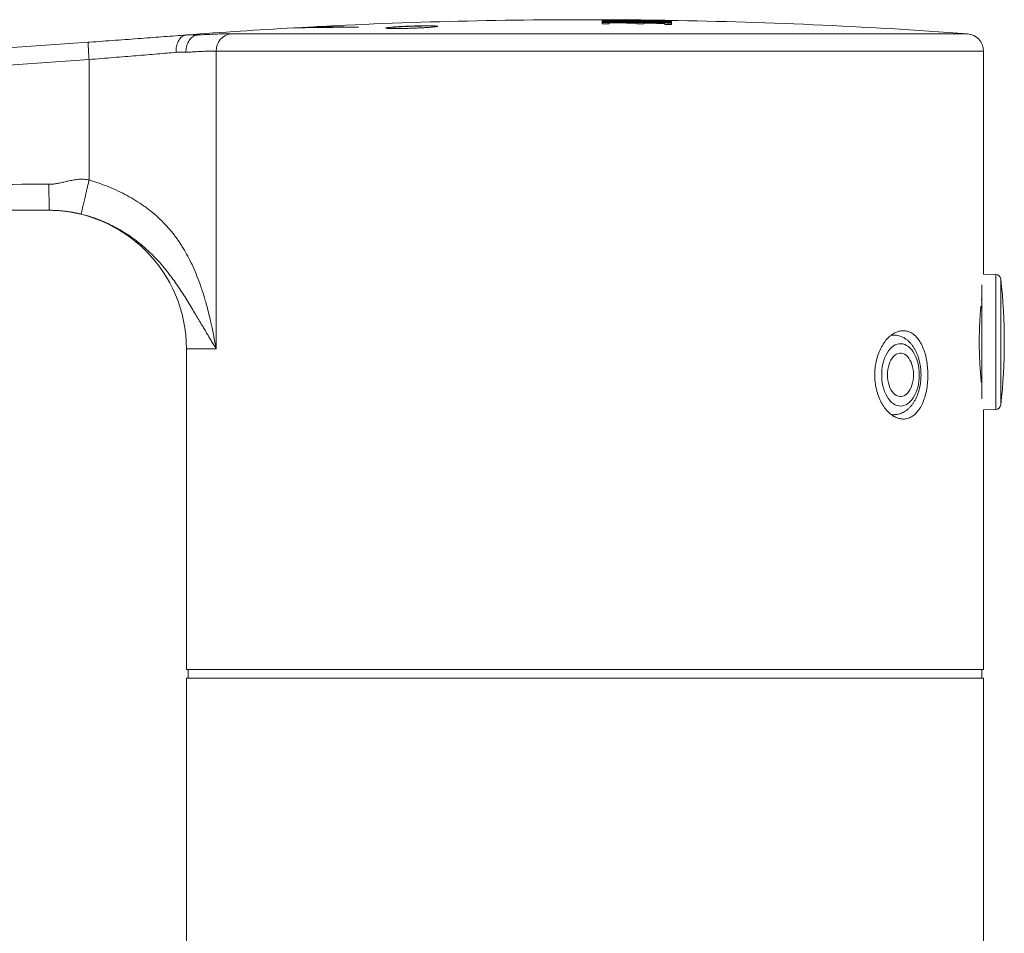
# Model space of a CAD drawing. Units: millimetres. Extents: x -265 to 599, y -283 to 511.
# Drawn here: x -98 to -41, y 143 to 196 of the extents above; entities that cross this region are included whole.
import ezdxf

# ---------------------------------------------------------------- set-up
doc = ezdxf.new("R2010")
doc.units = ezdxf.units.MM

msp = doc.modelspace()

# ---------------------------------------------------------------- linework, layer by layer
at = {"color": 7, "linetype": 'Continuous', "lineweight": 18}
for p, q in [((-64.424, 195.767), (-64.424, 195.76)), ((-64.424, 195.754), (-64.424, 195.728)), ((-64.424, 195.685), (-64.424, 195.655)), ((-64.424, 195.625), (-64.424, 195.524)), ((-64.091, 195.734), (-64.091, 195.739)), ((-64.091, 195.724), (-64.091, 195.734)), ((-64.036, 195.523), (-64.036, 195.585)), ((-63.536, 195.763), (-63.536, 195.765)), ((-63.536, 195.757), (-63.536, 195.763)), ((-63.34, 195.709), (-63.34, 195.719)), ((-63.147, 195.761), (-63.147, 195.762)), ((-63.147, 195.755), (-63.147, 195.761)), ((-62.48, 195.728), (-62.48, 195.723)), ((-62.48, 195.713), (-62.48, 195.723)), ((-62.424, 195.574), (-62.424, 195.529)), ((-62.147, 195.719), (-62.147, 195.724)), ((-62.147, 195.709), (-62.147, 195.719)), ((-62.036, 195.524), (-62.036, 195.569)), ((-61.424, 195.693), (-61.424, 195.703)), ((-61.391, 195.74), (-61.391, 195.743)), ((-60.813, 195.553), (-60.813, 195.499)), ((-60.758, 195.706), (-60.758, 195.701)), ((-60.758, 195.691), (-60.758, 195.701)), ((-60.424, 195.726), (-60.424, 195.729)), ((-60.424, 195.691), (-60.424, 195.714)), ((-60.424, 195.615), (-60.424, 195.645)), ((-60.424, 195.493), (-60.424, 195.585)), ((-80.882, 195.371), (-80.882, 195.361)), ((-88.424, 194.888), (-87.797, 194.888)), ((-87.805, 194.886), (-87.767, 194.888)), ((-88.452, 193.888), (-89.022, 193.888)), ((-86.708, 193.96), (-86.708, 176.771)), ((-42.424, 181.092), (-42.424, 193.96)), ((-94.042, 186.519), (-94.042, 193.472)), ((-41.714, 181.067), (-42.424, 181.092)), ((-42.524, 176.961), (-42.524, 180.459)), ((-42.539, 179.607), (-42.524, 179.608)), ((-42.524, 179.085), (-42.589, 179.085)), ((-47.541, 177.569), (-47.714, 177.58)), ((-88.424, 176.771), (-88.424, 158.271)), ((-42.524, 173.882), (-42.524, 176.961)), ((-42.565, 174.983), (-42.524, 174.983)), ((-47.717, 172.961), (-47.541, 172.972)), ((-42.424, 173.249), (-41.714, 173.274)), ((-42.424, 158.271), (-42.424, 173.249)), ((-88.424, 158.271), (-42.424, 158.271)), ((-88.324, 158.271), (-88.324, 157.771)), ((-42.524, 157.771), (-42.524, 158.271)), ((-88.424, 157.771), (-88.424, 82.771)), ((-42.424, 157.771), (-88.424, 157.771)), ((-42.424, 125.57), (-42.424, 157.771))]:
    msp.add_line(p, q, dxfattribs=at)
at = {"color": 8, "linetype": 'Continuous', "lineweight": 18}
for p, q in [((-85.851, 194.958), (-43.351, 194.958)), ((-42.424, 193.96), (-86.708, 193.96)), ((-41.714, 176.962), (-41.714, 181.067)), ((-41.426, 176.976), (-41.426, 180.801)), ((-86.708, 176.771), (-88.424, 176.771)), ((-41.714, 173.274), (-41.714, 176.962)), ((-41.426, 173.541), (-41.426, 176.976))]:
    msp.add_line(p, q, dxfattribs=at)
at = {"color": 7, "linetype": 'Continuous', "lineweight": 18, "flags": 128}
for points in [[(-63.147, 195.761), (-63.424, 195.763), (-63.536, 195.764)], [(-46.132, 175.271), (-46.138, 175.086), (-46.155, 174.902), (-46.183, 174.723), (-46.223, 174.55), (-46.272, 174.384), (-46.332, 174.227), (-46.402, 174.082), (-46.479, 173.949), (-46.565, 173.83), (-46.658, 173.727), (-46.756, 173.64), (-46.86, 173.57), (-46.967, 173.518), (-47.076, 173.485), (-47.188, 173.471), (-47.299, 173.475), (-47.41, 173.499), (-47.518, 173.542), (-47.624, 173.603), (-47.725, 173.681), (-47.821, 173.777), (-47.91, 173.888), (-47.992, 174.014), (-48.065, 174.153), (-48.13, 174.304), (-48.185, 174.466), (-48.23, 174.636), (-48.264, 174.812), (-48.286, 174.994), (-48.298, 175.178), (-48.298, 175.363), (-48.286, 175.548), (-48.264, 175.729), (-48.23, 175.906), (-48.185, 176.076), (-48.13, 176.237), (-48.065, 176.388), (-47.992, 176.527), (-47.91, 176.653), (-47.821, 176.765), (-47.725, 176.86), (-47.624, 176.939), (-47.518, 177), (-47.41, 177.042), (-47.299, 177.066), (-47.188, 177.071), (-47.076, 177.056), (-46.967, 177.023), (-46.86, 176.971), (-46.756, 176.902), (-46.658, 176.814), (-46.565, 176.711), (-46.479, 176.592), (-46.402, 176.459), (-46.332, 176.314), (-46.272, 176.158), (-46.223, 175.992), (-46.183, 175.818), (-46.155, 175.639), (-46.138, 175.456), (-46.132, 175.271)], [(-46.463, 175.271), (-46.469, 175.114), (-46.487, 174.96), (-46.516, 174.811), (-46.556, 174.669), (-46.607, 174.536), (-46.667, 174.415), (-46.736, 174.308), (-46.813, 174.215), (-46.895, 174.14), (-46.983, 174.082), (-47.075, 174.043), (-47.168, 174.023), (-47.263, 174.023), (-47.357, 174.043), (-47.448, 174.082), (-47.536, 174.14), (-47.619, 174.215), (-47.695, 174.308), (-47.764, 174.415), (-47.824, 174.536), (-47.875, 174.669), (-47.915, 174.811), (-47.944, 174.96), (-47.962, 175.114), (-47.968, 175.271), (-47.962, 175.427), (-47.944, 175.582), (-47.915, 175.731), (-47.875, 175.873), (-47.824, 176.005), (-47.764, 176.126), (-47.695, 176.234), (-47.619, 176.326), (-47.536, 176.402), (-47.448, 176.46), (-47.357, 176.499), (-47.263, 176.518), (-47.168, 176.518), (-47.075, 176.499), (-46.983, 176.46), (-46.895, 176.402), (-46.813, 176.326), (-46.736, 176.234), (-46.667, 176.126), (-46.607, 176.005), (-46.556, 175.873), (-46.516, 175.731), (-46.487, 175.582), (-46.469, 175.427), (-46.463, 175.271)]]:
    msp.add_lwpolyline(points, dxfattribs=at)
at = {"color": 7, "linetype": 'Continuous', "lineweight": 18}
for centre, radius, start, end in [((-157.424, 1092.239), 900, 265.142002, 274.034491), ((-65.424, -104.229), 300, 89.63925, 92.9487), ((-65.061, -83.975), 279.742, 89.68758, 89.86964), ((-64.744, -82.715), 278.474, 89.11124, 89.93427), ((-65.424, -104.229), 299.985, 89.04498, 89.809), ((-65.424, -104.229), 299.975, 89.04495, 89.809), ((-65.424, -104.229), 299.916, 89.04476, 89.80896), ((-65.424, -104.229), 299.906, 89.04473, 89.80895), ((-65.424, -104.229), 299.886, 89.04466, 89.80894), ((-65.424, -104.229), 299.856, 89.04457, 89.80892), ((-65.424, -104.229), 299.846, 89.04454, 89.80892), ((-65.424, -104.229), 299.755, 89.73452, 89.80886), ((-65.424, -104.229), 299.971, 89.43759, 89.74533), ((-65.424, -104.229), 299.818, 89.42668, 89.73458), ((-65.424, -104.229), 300, 89.47645, 89.56497), ((-65.057, -83.974), 279.742, 89.2492, 89.60872), ((-65.234, -82.895), 278.665, 89.20991, 89.47552), ((-65.424, -104.229), 299.773, 89.35227, 89.4266), ((-65.424, -104.229), 299.971, 89.10861, 89.37392), ((-65.424, -104.229), 299.818, 89.11877, 89.35236), ((-65.021, -75.572), 271.34, 89.02943, 89.34702), ((-65.424, -104.229), 300, 85.78044, 89.19077), ((-65.424, -104.229), 299.764, 89.04427, 89.11861), ((-65.424, -104.229), 300, 93.21139, 94.39699), ((-85.737, 193.993), 0.972, 96.719, 181.9145), ((-65.424, -104.229), 299.99, 92.95358, 93.1198), ((-43.424, 193.96), 1, 0, 85.7804), ((-157.433, 1092.239), 901, 265.142002, 274.034491), ((-68.151, 195.572), 25.976, 182.4332, 184.6378), ((-96.424, 176.771), 8, 0, 90), ((-41.724, 180.768), 0.3, 6.3652, 88), ((-73.968, 177.171), 32.744, 353.6348, 6.3652), ((-41.724, 173.574), 0.3, 272, 353.6348)]:
    msp.add_arc(centre, radius, start, end, dxfattribs=at)
at = {"color": 8, "linetype": 'Continuous', "lineweight": 18}
for centre, radius, start, end in [((-47.595, 176.731), 0.839, 86.4069, 101.5336), ((-47.595, 173.809), 0.838, 258.6243, 273.7563)]:
    msp.add_arc(centre, radius, start, end, dxfattribs=at)
at = {"color": 7, "linetype": 'Continuous', "lineweight": 18}
for points, knots in [([(-64.424, 195.728), (-64.421, 195.726), (-64.415, 195.722), (-64.365, 195.717), (-64.289, 195.713), (-64.208, 195.71), (-64.101, 195.707), (-63.976, 195.704), (-63.84, 195.702), (-63.693, 195.7), (-63.528, 195.698), (-63.41, 195.697), (-63.352, 195.697)], [0, 0, 0, 0, 0.164137, 0.327559, 0.413391, 0.499069, 0.585985, 0.672841, 0.746648, 0.820565, 0.910159, 1, 1, 1, 1]), ([(-63.34, 195.719), (-63.399, 195.72), (-63.517, 195.721), (-63.697, 195.722), (-63.839, 195.724), (-63.936, 195.726), (-64.013, 195.728), (-64.063, 195.73), (-64.088, 195.732), (-64.09, 195.734), (-64.091, 195.734)], [0, 0, 0, 0, 0.154072, 0.3075, 0.474154, 0.558435, 0.642805, 0.794539, 0.897142, 1, 1, 1, 1]), ([(-64.091, 195.724), (-64.09, 195.724), (-64.087, 195.722), (-64.058, 195.72), (-63.988, 195.717), (-63.855, 195.714), (-63.692, 195.712), (-63.517, 195.711), (-63.399, 195.71), (-63.34, 195.709)], [0, 0, 0, 0, 0.112078, 0.223751, 0.381134, 0.539248, 0.692556, 0.845957, 1, 1, 1, 1]), ([(-63.352, 195.697), (-63.281, 195.697), (-63.14, 195.696), (-62.952, 195.695), (-62.798, 195.695), (-62.675, 195.696), (-62.571, 195.697), (-62.466, 195.699), (-62.374, 195.702), (-62.315, 195.705), (-62.29, 195.707), (-62.282, 195.707)], [0, 0, 0, 0, 0.131572, 0.262479, 0.355863, 0.449191, 0.542218, 0.635343, 0.781144, 0.927305, 1, 1, 1, 1]), ([(-62.48, 195.723), (-62.483, 195.722), (-62.488, 195.721), (-62.529, 195.719), (-62.621, 195.717), (-62.755, 195.717), (-62.892, 195.717), (-63.03, 195.717), (-63.18, 195.718), (-63.287, 195.719), (-63.34, 195.719)], [0, 0, 0, 0, 0.121351, 0.241998, 0.387944, 0.53379, 0.639384, 0.74524, 0.872505, 1, 1, 1, 1]), ([(-63.34, 195.709), (-63.266, 195.709), (-63.119, 195.708), (-62.907, 195.707), (-62.746, 195.707), (-62.642, 195.707), (-62.561, 195.708), (-62.509, 195.71), (-62.484, 195.711), (-62.481, 195.713), (-62.48, 195.713)], [0, 0, 0, 0, 0.1764421, 0.3520258, 0.5130298, 0.594547, 0.6758846, 0.8194081, 0.9095524, 1, 1, 1, 1]), ([(-62.282, 195.707), (-62.263, 195.706), (-62.225, 195.703), (-62.144, 195.698), (-62.053, 195.695), (-61.961, 195.692), (-61.852, 195.689), (-61.732, 195.686), (-61.607, 195.684), (-61.496, 195.682), (-61.425, 195.681), (-61.397, 195.681)], [0, 0, 0, 0, 0.167939, 0.335374, 0.438061, 0.540542, 0.643953, 0.74724, 0.84122, 0.935246, 1, 1, 1, 1]), ([(-61.424, 195.703), (-61.488, 195.703), (-61.614, 195.705), (-61.771, 195.708), (-61.891, 195.71), (-61.986, 195.712), (-62.073, 195.714), (-62.137, 195.717), (-62.143, 195.718), (-62.147, 195.719)], [0, 0, 0, 0, 0.194306, 0.387886, 0.486197, 0.584291, 0.715233, 0.846536, 1, 1, 1, 1]), ([(-62.147, 195.709), (-62.145, 195.708), (-62.142, 195.707), (-62.115, 195.706), (-62.052, 195.703), (-61.956, 195.701), (-61.855, 195.699), (-61.736, 195.697), (-61.592, 195.695), (-61.48, 195.693), (-61.424, 195.693)], [0, 0, 0, 0, 0.094279, 0.18809, 0.319147, 0.449959, 0.554172, 0.6587, 0.829098, 1, 1, 1, 1]), ([(-60.758, 195.701), (-60.759, 195.701), (-60.762, 195.7), (-60.785, 195.698), (-60.841, 195.698), (-60.93, 195.698), (-61.021, 195.698), (-61.127, 195.699), (-61.263, 195.701), (-61.371, 195.702), (-61.424, 195.703)], [0, 0, 0, 0, 0.09856, 0.196753, 0.335815, 0.475161, 0.567977, 0.661137, 0.830226, 1, 1, 1, 1]), ([(-61.424, 195.693), (-61.362, 195.692), (-61.236, 195.69), (-61.064, 195.688), (-60.918, 195.687), (-60.818, 195.688), (-60.765, 195.689), (-60.76, 195.69), (-60.758, 195.691)], [0, 0, 0, 0, 0.197824, 0.394424, 0.551367, 0.709514, 0.850942, 1, 1, 1, 1]), ([(-61.397, 195.681), (-61.332, 195.68), (-61.204, 195.678), (-61.035, 195.677), (-60.899, 195.676), (-60.792, 195.676), (-60.701, 195.676), (-60.612, 195.677), (-60.537, 195.679), (-60.472, 195.682), (-60.432, 195.686), (-60.427, 195.69), (-60.424, 195.691)], [0, 0, 0, 0, 0.100565, 0.20059, 0.269433, 0.338218, 0.406918, 0.475675, 0.580257, 0.685109, 0.842401, 1, 1, 1, 1]), ([(-87.767, 194.888), (-87.645, 194.894), (-87.355, 194.91), (-86.939, 194.93), (-86.524, 194.946), (-86.153, 194.956), (-85.952, 194.957), (-85.851, 194.958)], [0, 0, 0, 0, 0.152068, 0.361136, 0.570204, 0.785102, 1, 1, 1, 1]), ([(-82.23, 195.299), (-82.223, 195.3), (-82.206, 195.301), (-82.125, 195.302), (-81.995, 195.305), (-81.819, 195.307), (-81.6, 195.31), (-81.341, 195.314), (-81.037, 195.317), (-80.688, 195.321), (-80.294, 195.325), (-79.907, 195.329), (-79.541, 195.333), (-79.208, 195.336), (-78.859, 195.34), (-78.612, 195.342), (-78.489, 195.343)], [0, 0, 0, 0, 0.057708, 0.138843, 0.220044, 0.301179, 0.380025, 0.458931, 0.537777, 0.618912, 0.700114, 0.781249, 0.835775, 0.890301, 0.94515, 1, 1, 1, 1]), ([(-80.876, 195.361), (-80.878, 195.361), (-80.883, 195.36), (-80.84, 195.358), (-80.747, 195.355), (-80.598, 195.352), (-80.406, 195.35), (-80.178, 195.347), (-79.922, 195.344), (-79.624, 195.342), (-79.347, 195.339), (-79.154, 195.338), (-79.089, 195.338)], [0, 0, 0, 0, 0.044645, 0.161253, 0.281249, 0.401342, 0.521338, 0.626619, 0.731966, 0.837247, 0.944997, 1, 1, 1, 1]), ([(-78.489, 195.343), (-78.641, 195.344), (-78.945, 195.346), (-79.347, 195.349), (-79.71, 195.352), (-80.029, 195.355), (-80.301, 195.358), (-80.52, 195.361), (-80.687, 195.364), (-80.803, 195.367), (-80.872, 195.369), (-80.876, 195.37), (-80.878, 195.371)], [0, 0, 0, 0, 0.100473, 0.201023, 0.301497, 0.404888, 0.508363, 0.611754, 0.712231, 0.812786, 0.913263, 1, 1, 1, 1]), ([(-76.923, 195.28), (-76.924, 195.28), (-76.931, 195.283), (-76.904, 195.291), (-76.842, 195.304), (-76.735, 195.317), (-76.592, 195.33), (-76.415, 195.344), (-76.21, 195.357), (-75.982, 195.369), (-75.739, 195.381), (-75.487, 195.39), (-75.233, 195.398), (-74.984, 195.404), (-74.749, 195.408), (-74.532, 195.41), (-74.341, 195.409), (-74.181, 195.407), (-74.055, 195.402), (-73.971, 195.394), (-73.927, 195.387), (-73.929, 195.381), (-73.93, 195.379)], [0, 0, 0, 0, 0.003243, 0.056924, 0.110605, 0.164359, 0.218112, 0.271913, 0.325714, 0.379516, 0.433317, 0.487071, 0.540825, 0.594506, 0.648187, 0.701801, 0.755414, 0.808996, 0.862577, 0.916175, 0.969774, 1, 1, 1, 1]), ([(-74.359, 195.331), (-74.302, 195.336), (-74.189, 195.345), (-74.063, 195.358), (-73.974, 195.371), (-73.925, 195.383), (-73.921, 195.394), (-73.958, 195.403), (-74.038, 195.41), (-74.156, 195.416), (-74.311, 195.419), (-74.497, 195.42), (-74.709, 195.419), (-74.942, 195.415), (-75.188, 195.41), (-75.441, 195.402), (-75.693, 195.392), (-75.938, 195.382), (-76.168, 195.369), (-76.378, 195.356), (-76.56, 195.343), (-76.711, 195.329), (-76.824, 195.316), (-76.899, 195.303), (-76.93, 195.292), (-76.92, 195.282), (-76.866, 195.273), (-76.772, 195.266), (-76.639, 195.262), (-76.472, 195.259), (-76.275, 195.259), (-76.055, 195.261), (-75.816, 195.266), (-75.567, 195.272), (-75.313, 195.281), (-75.062, 195.291), (-74.823, 195.302), (-74.579, 195.316), (-74.437, 195.326), (-74.359, 195.331)], [0, 0, 0, 0, 0.0268999, 0.0537997, 0.0807001, 0.1076004, 0.1344884, 0.1613762, 0.1882305, 0.2150846, 0.2419021, 0.2687196, 0.2955137, 0.3223078, 0.3491018, 0.375896, 0.4027133, 0.4295308, 0.4563847, 0.4832387, 0.5101264, 0.5370141, 0.5639181, 0.590822, 0.6177175, 0.6446128, 0.6714787, 0.6983444, 0.7251728, 0.752001, 0.7788001, 0.8055993, 0.8323905, 0.8591819, 0.8859899, 0.9127981, 0.9396401, 0.9664822, 1, 1, 1, 1]), ([(-94.103, 194.469), (-94.072, 194.471), (-93.792, 194.491), (-93.262, 194.529), (-92.514, 194.583), (-91.77, 194.637), (-91.045, 194.69), (-90.35, 194.742), (-89.684, 194.792), (-89.041, 194.84), (-88.64, 194.871), (-88.44, 194.887)], [0, 0, 0, 0, 0.015104, 0.136838, 0.258571, 0.383843, 0.509114, 0.630099, 0.751084, 0.875542, 1, 1, 1, 1]), ([(-89.022, 193.888), (-89.022, 193.896), (-89.023, 193.954), (-89.019, 194.066), (-88.996, 194.224), (-88.956, 194.377), (-88.898, 194.518), (-88.827, 194.64), (-88.743, 194.742), (-88.649, 194.818), (-88.547, 194.87), (-88.476, 194.881), (-88.44, 194.887)], [0, 0, 0, 0, 0.016153, 0.113725, 0.222976, 0.335392, 0.444591, 0.556955, 0.666134, 0.778476, 0.887655, 1, 1, 1, 1]), ([(-88.452, 193.888), (-88.452, 193.898), (-88.453, 193.95), (-88.447, 194.058), (-88.423, 194.208), (-88.378, 194.364), (-88.314, 194.505), (-88.235, 194.63), (-88.141, 194.733), (-88.037, 194.812), (-87.924, 194.866), (-87.845, 194.879), (-87.805, 194.886)], [0, 0, 0, 0, 0.0198318, 0.1036647, 0.2157305, 0.327796, 0.439837, 0.551877, 0.663908, 0.7759377, 0.8879689, 1, 1, 1, 1]), ([(-88.44, 194.887), (-88.436, 194.887), (-88.427, 194.888), (-88.425, 194.888), (-88.424, 194.888), (-88.424, 194.888)], [0, 0, 0, 0, 0.40477, 0.937859, 1, 1, 1, 1]), ([(-87.797, 194.888), (-87.796, 194.888), (-87.792, 194.888), (-87.79, 194.888), (-87.794, 194.887), (-87.802, 194.886), (-87.805, 194.886)], [0, 0, 0, 0, 0.0906376, 0.5605202, 0.804844, 1, 1, 1, 1]), ([(-89.022, 193.888), (-89.194, 193.873), (-89.538, 193.843), (-90.099, 193.795), (-90.691, 193.745), (-91.316, 193.693), (-91.966, 193.639), (-92.641, 193.584), (-93.335, 193.528), (-93.806, 193.49), (-94.042, 193.472)], [0, 0, 0, 0, 0.120397, 0.240793, 0.364573, 0.488352, 0.614324, 0.740297, 0.870148, 1, 1, 1, 1]), ([(-86.708, 193.96), (-86.795, 193.96), (-86.969, 193.958), (-87.291, 193.949), (-87.661, 193.933), (-88.05, 193.913), (-88.328, 193.895), (-88.452, 193.888)], [0, 0, 0, 0, 0.204711, 0.409422, 0.61986, 0.830298, 1, 1, 1, 1]), ([(-96.357, 186.271), (-96.289, 186.273), (-96.142, 186.278), (-95.921, 186.31), (-95.679, 186.359), (-95.445, 186.413), (-95.23, 186.463), (-95.054, 186.499), (-94.9, 186.526), (-94.758, 186.546), (-94.566, 186.564), (-94.326, 186.57), (-94.133, 186.535), (-94.042, 186.519)], [0, 0, 0, 0, 0.087409, 0.187583, 0.28508, 0.403977, 0.49478, 0.567213, 0.633862, 0.694793, 0.750093, 0.8809, 1, 1, 1, 1]), ([(-94.498, 184.548), (-94.498, 184.552), (-94.497, 184.56), (-94.487, 184.61), (-94.471, 184.684), (-94.451, 184.776), (-94.428, 184.878), (-94.401, 184.998), (-94.369, 185.134), (-94.334, 185.285), (-94.296, 185.447), (-94.256, 185.619), (-94.209, 185.816), (-94.157, 186.038), (-94.099, 186.279), (-94.06, 186.44), (-94.042, 186.519)], [0, 0, 0, 0, 0.076938, 0.157142, 0.240165, 0.303963, 0.368746, 0.434202, 0.500001, 0.565799, 0.631255, 0.696038, 0.759837, 0.842858, 0.923063, 1, 1, 1, 1]), ([(-94.042, 186.519), (-93.847, 186.457), (-93.461, 186.336), (-92.9, 186.122), (-92.36, 185.886), (-91.844, 185.626), (-91.354, 185.343), (-90.871, 185.024), (-90.401, 184.665), (-89.948, 184.264), (-89.614, 183.921), (-89.38, 183.654), (-89.23, 183.472), (-89.085, 183.286), (-88.945, 183.096), (-88.81, 182.901), (-88.628, 182.62), (-88.406, 182.244), (-88.155, 181.758), (-87.921, 181.242), (-87.704, 180.695), (-87.51, 180.136), (-87.356, 179.633), (-87.233, 179.19), (-87.13, 178.792), (-87.04, 178.416), (-86.959, 178.051), (-86.881, 177.682), (-86.795, 177.249), (-86.739, 176.937), (-86.708, 176.771)], [0, 0, 0, 0, 0.043543, 0.086549, 0.129107, 0.17131, 0.213255, 0.255039, 0.301764, 0.34855, 0.395536, 0.414082, 0.432688, 0.451362, 0.470113, 0.488947, 0.507873, 0.549811, 0.593156, 0.637975, 0.68433, 0.732277, 0.777217, 0.807546, 0.839519, 0.873142, 0.89735, 0.926413, 0.96063, 1, 1, 1, 1]), ([(-172.041, 185.771), (-164.977, 185.839), (-150.85, 185.975), (-131.172, 186.14), (-113.008, 186.249), (-101.907, 186.263), (-96.357, 186.271)], [0, 0, 0, 0, 0.280005, 0.560007, 0.780005, 1, 1, 1, 1]), ([(-96.357, 186.271), (-96.357, 186.179), (-96.357, 185.991), (-96.356, 185.711), (-96.355, 185.442), (-96.353, 185.203), (-96.351, 185.007), (-96.349, 184.869), (-96.347, 184.786), (-96.345, 184.776), (-96.344, 184.771)], [0, 0, 0, 0, 0.116516, 0.240011, 0.368641, 0.499999, 0.631359, 0.759989, 0.883484, 1, 1, 1, 1]), ([(-96.344, 184.771), (-101.053, 184.771), (-110.472, 184.771), (-124.6, 184.771), (-139.57, 184.771), (-155.381, 184.771), (-166.482, 184.771), (-172.032, 184.771)], [0, 0, 0, 0, 0.186662, 0.373326, 0.559993, 0.779996, 1, 1, 1, 1]), ([(-94.498, 184.548), (-94.52, 184.554), (-94.567, 184.565), (-94.638, 184.581), (-94.712, 184.597), (-94.789, 184.613), (-94.87, 184.629), (-94.962, 184.646), (-95.078, 184.667), (-95.23, 184.691), (-95.383, 184.711), (-95.519, 184.727), (-95.622, 184.737), (-95.715, 184.746), (-95.797, 184.752), (-95.929, 184.76), (-96.109, 184.769), (-96.269, 184.77), (-96.344, 184.771)], [0, 0, 0, 0, 0.036006, 0.073657, 0.113081, 0.154392, 0.197691, 0.243063, 0.305127, 0.389873, 0.497394, 0.560979, 0.618346, 0.669497, 0.714445, 0.753211, 0.883813, 1, 1, 1, 1]), ([(-86.708, 176.771), (-86.76, 176.857), (-86.858, 177.02), (-86.997, 177.252), (-87.12, 177.456), (-87.23, 177.639), (-87.343, 177.828), (-87.487, 178.07), (-87.66, 178.361), (-87.856, 178.693), (-88.062, 179.039), (-88.282, 179.404), (-88.516, 179.781), (-88.756, 180.154), (-89.006, 180.523), (-89.287, 180.916), (-89.607, 181.332), (-89.979, 181.77), (-90.386, 182.202), (-90.834, 182.625), (-91.3, 183.009), (-91.775, 183.351), (-92.253, 183.651), (-92.765, 183.927), (-93.312, 184.173), (-93.89, 184.388), (-94.294, 184.494), (-94.498, 184.548)], [0, 0, 0, 0, 0.034837, 0.065899, 0.093187, 0.116703, 0.138905, 0.167771, 0.210655, 0.25053, 0.292022, 0.336649, 0.379886, 0.421802, 0.462467, 0.501954, 0.549632, 0.596857, 0.644045, 0.691987, 0.740798, 0.781821, 0.823599, 0.866219, 0.909767, 0.954331, 1, 1, 1, 1]), ([(-42.543, 179.576), (-42.54, 179.603), (-42.534, 179.663), (-42.528, 179.716), (-42.524, 179.744)], [0, 0, 0, 0, 0.4519, 1, 1, 1, 1]), ([(-42.67, 177.171), (-42.669, 177.263), (-42.669, 177.448), (-42.664, 177.725), (-42.655, 178.001), (-42.644, 178.272), (-42.63, 178.532), (-42.613, 178.782), (-42.595, 179.016), (-42.583, 179.161), (-42.577, 179.23)], [0, 0, 0, 0, 0.124648, 0.249296, 0.37759, 0.505884, 0.630524, 0.755164, 0.883379, 1, 1, 1, 1]), ([(-48.704, 175.271), (-48.699, 175.128), (-48.689, 174.842), (-48.613, 174.426), (-48.493, 174.033), (-48.332, 173.675), (-48.135, 173.363), (-47.909, 173.102), (-47.662, 172.904), (-47.403, 172.772), (-47.141, 172.713), (-46.883, 172.725), (-46.637, 172.81), (-46.408, 172.962), (-46.202, 173.18), (-46.023, 173.457), (-45.875, 173.787), (-45.759, 174.158), (-45.68, 174.562), (-45.636, 174.985), (-45.631, 175.416), (-45.661, 175.842), (-45.729, 176.251), (-45.831, 176.633), (-45.968, 176.976), (-46.137, 177.273), (-46.335, 177.512), (-46.558, 177.689), (-46.801, 177.796), (-47.056, 177.833), (-47.317, 177.796), (-47.577, 177.689), (-47.827, 177.513), (-48.06, 177.275), (-48.267, 176.979), (-48.443, 176.635), (-48.578, 176.251), (-48.658, 175.886), (-48.697, 175.556), (-48.702, 175.366), (-48.704, 175.271)], [0, 0, 0, 0, 0.026734, 0.053468, 0.080196, 0.106925, 0.133758, 0.160591, 0.187494, 0.214396, 0.241186, 0.267976, 0.294649, 0.321321, 0.348052, 0.374782, 0.401657, 0.428532, 0.455414, 0.482295, 0.509034, 0.535772, 0.562441, 0.58911, 0.615891, 0.642672, 0.669573, 0.696472, 0.723314, 0.750155, 0.776851, 0.803548, 0.830239, 0.856931, 0.883763, 0.910595, 0.937498, 0.9644, 0.9822, 1, 1, 1, 1]), ([(-46.031, 175.271), (-46.032, 175.307), (-46.033, 175.409), (-46.043, 175.577), (-46.066, 175.773), (-46.1, 175.966), (-46.146, 176.155), (-46.203, 176.338), (-46.271, 176.513), (-46.35, 176.681), (-46.44, 176.838), (-46.54, 176.984), (-46.651, 177.117), (-46.771, 177.236), (-46.899, 177.337), (-47.033, 177.421), (-47.171, 177.487), (-47.312, 177.534), (-47.436, 177.561), (-47.513, 177.565), (-47.542, 177.567)], [0, 0, 0, 0, 0.031854, 0.090636, 0.14951, 0.208523, 0.267733, 0.327193, 0.38694, 0.446976, 0.507258, 0.567638, 0.627828, 0.687478, 0.746199, 0.803675, 0.85974, 0.914421, 0.967904, 1, 1, 1, 1]), ([(-42.551, 174.842), (-42.553, 174.863), (-42.562, 174.951), (-42.578, 175.123), (-42.598, 175.354), (-42.616, 175.597), (-42.632, 175.852), (-42.646, 176.118), (-42.658, 176.428), (-42.668, 176.779), (-42.669, 177.04), (-42.67, 177.171)], [0, 0, 0, 0, 0.034782, 0.145866, 0.256948, 0.36542, 0.473889, 0.585552, 0.697216, 0.847555, 1, 1, 1, 1]), ([(-47.539, 172.975), (-47.516, 172.976), (-47.445, 172.979), (-47.33, 173.003), (-47.195, 173.045), (-47.064, 173.104), (-46.938, 173.178), (-46.816, 173.268), (-46.701, 173.373), (-46.592, 173.492), (-46.49, 173.627), (-46.397, 173.774), (-46.314, 173.933), (-46.24, 174.102), (-46.177, 174.28), (-46.125, 174.465), (-46.085, 174.656), (-46.055, 174.85), (-46.037, 175.044), (-46.032, 175.185), (-46.031, 175.259), (-46.031, 175.271)], [0, 0, 0, 0, 0.026265, 0.078114, 0.13011, 0.182621, 0.235971, 0.290404, 0.346056, 0.40292, 0.46084, 0.519551, 0.57875, 0.638167, 0.69756, 0.756839, 0.815972, 0.874967, 0.933856, 0.989604, 1, 1, 1, 1])]:
    msp.add_open_spline(points, degree=3, knots=knots, dxfattribs=at)

doc.saveas('drawing.dxf')
